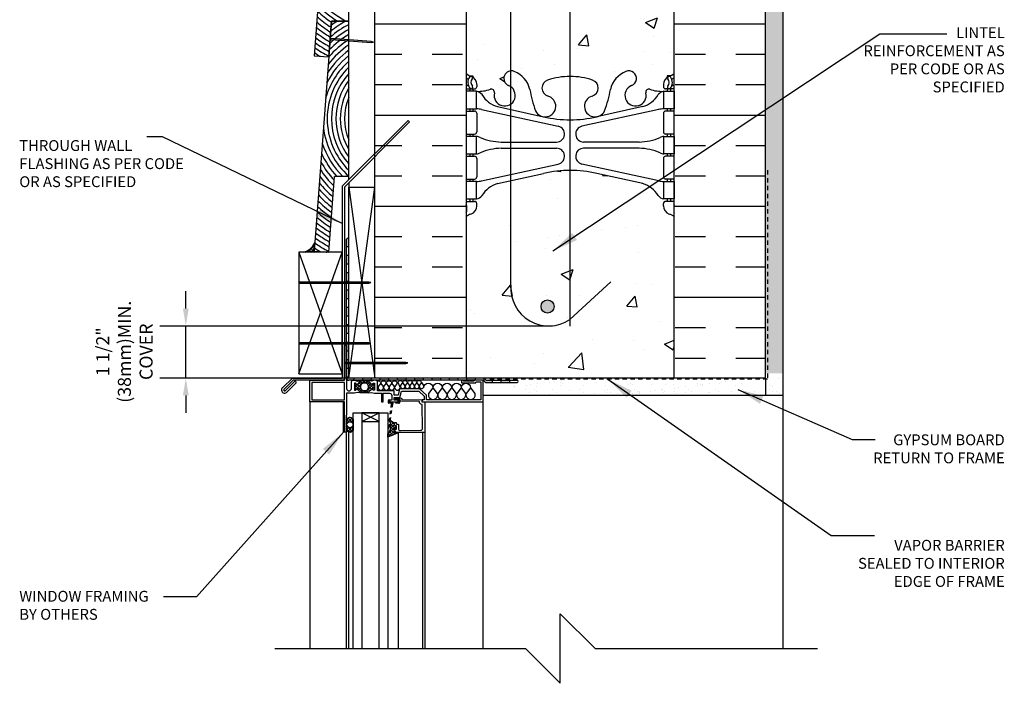
# Model space of a CAD drawing. Units: inches. Extents: x 2813.3 to 2843.9, y 421.8 to 466.7.
# Drawn here: x 2814.4 to 2842.7, y 437 to 456.1 of the extents above; entities that cross this region are included whole.
import ezdxf

# ---------------------------------------------------------------- set-up
doc = ezdxf.new("R2010")
doc.units = ezdxf.units.IN
doc.header["$LTSCALE"] = 0.5
doc.header["$MEASUREMENT"] = 0
doc.linetypes.add('DASHED2', pattern=[0.375, 0.25, -0.125])
doc.linetypes.add('HIDDEN2', pattern=[0.1875, 0.125, -0.0625])
doc.layers.get('Defpoints').update_dxf_attribs({"linetype": 'CONTINUOUS'})
for name, color, linetype in [('HATCH', 12, 'CONTINUOUS'), ('LINE18', 9, 'CONTINUOUS'), ('line25', 2, 'CONTINUOUS'), ('LINE50', 5, 'CONTINUOUS'), ('LINE65', 3, 'CONTINUOUS'), ('LINE9', 9, 'CONTINUOUS'), ('TEXT', 4, 'CONTINUOUS'), ('Web_Edge', 9, 'CONTINUOUS')]:
    doc.layers.add(name, color=color, linetype=linetype)
doc.styles.add('DIM', font='romans.shx', dxfattribs={"width": 0.7})
doc.styles.get("Standard").update_dxf_attribs({"font": 'romans.shx'})
doc.dimstyles.new('ext_12', dxfattribs={"dimscale": 12, "dimtxt": 0.09375, "dimasz": 0.09375, "dimexe": 0.09375, "dimexo": 0.0625, "dimgap": 0.0625, "dimtad": 1, "dimdec": 1, "dimzin": 3, "dimdsep": 46, "dimlunit": 4, "dimtxsty": 'DIM', "dimcen": 0.09, "dimdle": 0.09375, "dimclrt": 4, "dimadec": 0, "dimazin": 0, "dimtfac": 1, "dimtdec": 1, "dimtmove": 2, "dimatfit": 3, "dimfxl": 1, "dimfrac": 2, "dimtolj": 1, "dimtzin": 0, "dimarcsym": 0})
doc.dimstyles.new('ext_8', dxfattribs={"dimscale": 8, "dimtxt": 0.09375, "dimasz": 0.09375, "dimexe": 0.09375, "dimexo": 0.0625, "dimgap": 0.0625, "dimtad": 1, "dimdec": 1, "dimzin": 3, "dimdsep": 46, "dimlunit": 4, "dimtxsty": 'DIM', "dimcen": 0.09, "dimdle": 0.09375, "dimclrt": 4, "dimadec": 0, "dimazin": 0, "dimtfac": 1, "dimtdec": 1, "dimtmove": 2, "dimatfit": 3, "dimfxl": 1, "dimfrac": 2, "dimtolj": 1, "dimtzin": 0, "dimarcsym": 0})
pattern_1 = [(37.5, (0, -40.1028), (-0.01574834, 0.48170594), [0, -0.38, 0, -0.425, 0, -0.40625]), (7.5, (0, -40.1028), (0.44244418, 0.70553652), [0, -0.205, 0, -0.3425, 0, -0.13125]), (327.5, (-0.3075, -40.1028), (0.778535465, 0.001414763), [0, -0.125, 0, -0.45, 0, -0.5875]), (317.5, (-0.3075, -40.1028), (0.75153165, 0.21941889), [0, -0.0625, 0, -0.295, 0, -0.3375])]

# ---------------------------------------------------------------- blocks, each defined once
blk = doc.blocks.new('*D8')
at = {"layer": 'Defpoints', "color": 0, "transparency": 16777216}
for p in [(2819.158, 447.321), (2830.223, 447.321), (2827.23, 445.821)]:
    blk.add_point(p, dxfattribs=at)
at = {"layer": 'TEXT', "color": 0, "lineweight": -2, "transparency": 16777216}
for p, q in [((2819.158, 447.821), (2819.158, 448.321)), ((2829.723, 447.321), (2818.408, 447.321)), ((2819.158, 445.821), (2819.158, 447.321)), ((2826.73, 445.821), (2818.408, 445.821)), ((2819.158, 445.321), (2819.158, 444.821))]:
    blk.add_line(p, q, dxfattribs=at)
at = {"layer": 'TEXT', "color": 0, "transparency": 16777216}
for points in [[(2819.075, 447.821), (2819.242, 447.821), (2819.158, 447.321)], [(2819.075, 445.321), (2819.242, 445.321), (2819.158, 445.821)]]:
    blk.add_solid(points, dxfattribs=at)
at = {"layer": 'TEXT', "color": 4, "transparency": 16777216, "insert": (2817.389, 446.579), "char_height": 0.375, "attachment_point": 5, "rotation": 90, "style": 'DIM'}
blk.add_mtext('\\A1;1 1/2" \\P (38mm)MIN. \\PCOVER', dxfattribs=at)

msp = doc.modelspace()

# ---------------------------------------------------------------- hatches: boundary and pattern name
at = {"layer": 'HATCH'}
h = msp.add_hatch(dxfattribs=at)
h.set_pattern_fill('AR-CONC', color=256, scale=0.5)
h.set_pattern_definition([(50, (0, 0), (3.586301, -0.3137607), [0.375, -4.125]), (355, (0, 0), (-0.6937567, 3.7609607), [0.3, -3.3]), (100.45144, (0.299, -0.026), (2.8925442, 3.4472), [0.318701, -3.5057106]), (46.1842, (0, 1), (5.3362067, -0.8275964), [0.5625, -6.1875]), (96.63564, (0.4447, 0.931), (4.67331, 4.870593), [0.478052, -5.258569]), (351.18416, (0, 1), (4.67331, 4.870593), [0.45, -4.95]), (21, (0.5, 0.75), (2.9845353, -2.0130945), [0.375, -4.125]), (326, (0.5, 0.75), (1.2165767, 3.62575), [0.3, -3.3]), (71.45144, (0.7487, 0.5822), (4.201112, 1.6126558), [0.318701, -3.5057106]), (37.5, (0, 0), (0.0607993, 1.66446927), [0, -3.26, 0, -3.35, 0, -3.3125]), (7.5, (0, 0), (1.3153477, 1.9720586), [0, -1.91, 0, -3.185, 0, -1.2625]), (327.5, (-1.115, 0), (2.6691122, -0.11277436), [0, -1.25, 0, -3.9, 0, -5.175]), (317.5, (-1.615, 0), (2.9159308, 0.500525), [0, -1.625, 0, -2.59, 0, -3.675])])
h.paths.add_polyline_path([(2833.23, 450.466, 0.082415), (2833.086, 450.545, -0.317837), (2832.92, 450.781), (2832.92, 450.849, -0.414214), (2832.982, 450.911), (2833.03, 450.911), (2833.03, 450.981), (2832.925, 450.981, -0.188973), (2832.769, 451.076, 0.196323), (2832.32, 451.422), (2830.998, 451.713, 0.057795), (2830.23, 451.802, 0.057795), (2829.461, 451.713), (2828.14, 451.422, 0.196323), (2827.69, 451.076, -0.188973), (2827.535, 450.981), (2827.43, 450.981), (2827.43, 450.911), (2827.477, 450.911, -0.414214), (2827.54, 450.849), (2827.54, 450.781, -0.317837), (2827.373, 450.545, 0.082415), (2827.23, 450.466), (2827.23, 445.821), (2833.23, 445.821)])
h.paths.add_polyline_path([(2833.23, 456.685), (2833.23, 458.774, 0.064398), (2833.12, 458.84), (2833.03, 458.84), (2833.03, 458.882, -0.249069), (2832.92, 459.089), (2832.92, 459.156, -0.414214), (2832.982, 459.219), (2833.03, 459.219), (2833.03, 459.289), (2832.925, 459.289, 0.10046), (2832.531, 459.232, -0.601435), (2832.411, 459.337, 2.182095), (2832.001, 459.124, -1), (2831.838, 458.715, -0.24438), (2831.389, 459.236, 0.053157), (2831.224, 459.85, 1.553132), (2830.865, 459.426, -0.735593), (2830.878, 458.968, -0.082755), (2830.23, 458.859, -0.082755), (2829.581, 458.968, -0.735593), (2829.594, 459.426, 1.553132), (2829.236, 459.85, 0.053157), (2829.07, 459.236, -0.24438), (2828.621, 458.715, -1), (2828.458, 459.124, 2.182095), (2828.048, 459.337, -0.601435), (2827.928, 459.232, 0.10046), (2827.535, 459.289), (2827.43, 459.289), (2827.43, 459.219), (2827.477, 459.219, -0.414214), (2827.54, 459.156), (2827.54, 459.089, -0.249069), (2827.43, 458.882), (2827.43, 458.84), (2827.34, 458.84, 0.064398), (2827.23, 458.774), (2827.23, 456.685), (2827.23, 454.596, 0.064398), (2827.34, 454.53), (2827.43, 454.53), (2827.43, 454.488, -0.249069), (2827.54, 454.281), (2827.54, 454.214, -0.414214), (2827.477, 454.151), (2827.43, 454.151), (2827.43, 454.081), (2827.535, 454.081, 0.10046), (2827.928, 454.138, -0.601435), (2828.048, 454.033, 2.182095), (2828.458, 454.246, -1), (2828.621, 454.655, -0.24438), (2829.07, 454.134, 0.053157), (2829.236, 453.52, 1.553132), (2829.594, 453.944, -0.735593), (2829.581, 454.402, -0.082755), (2830.23, 454.51, -0.082755), (2830.878, 454.402, -0.735593), (2830.865, 453.944, 1.553132), (2831.224, 453.52, 0.053157), (2831.389, 454.134, -0.24438), (2831.838, 454.655, -1), (2832.001, 454.246, 2.182095), (2832.411, 454.033, -0.601435), (2832.531, 454.138, 0.10046), (2832.925, 454.081), (2833.03, 454.081), (2833.03, 454.151), (2832.982, 454.151, -0.414214), (2832.92, 454.214), (2832.92, 454.281, -0.249069), (2833.03, 454.488), (2833.03, 454.53), (2833.12, 454.53, 0.064398), (2833.23, 454.596)])
h.paths.add_polyline_path([(2833.23, 465.685), (2831.073, 465.685), (2830.073, 466.685), (2830.073, 464.685), (2829.073, 465.685), (2827.23, 465.685), (2827.23, 462.904, 0.082415), (2827.373, 462.825, -0.317837), (2827.54, 462.589), (2827.54, 462.521, -0.414214), (2827.477, 462.459), (2827.43, 462.459), (2827.43, 462.389), (2827.535, 462.389, -0.188973), (2827.69, 462.294, 0.196323), (2828.14, 461.948), (2829.461, 461.657, 0.057795), (2830.23, 461.568, 0.057795), (2830.998, 461.657), (2832.32, 461.948, 0.196323), (2832.769, 462.294, -0.188973), (2832.925, 462.389), (2833.03, 462.389), (2833.03, 462.459), (2832.982, 462.459, -0.414214), (2832.92, 462.521), (2832.92, 462.589, -0.317837), (2833.086, 462.825, 0.082415), (2833.23, 462.904)])
h = msp.add_hatch(dxfattribs=at)
h.set_pattern_fill('AR-SAND', color=256, scale=0.25, style=0)
h.set_pattern_definition(pattern_1)
h.paths.add_polyline_path([(2836.355, 465.685), (2835.855, 465.685), (2835.855, 462.666), (2836.355, 462.666)])
h.paths.add_polyline_path([(2836.355, 462.666), (2835.855, 462.666), (2835.855, 456.979), (2836.355, 456.979)])
h.paths.add_polyline_path([(2836.355, 456.979), (2835.855, 456.979), (2835.855, 456.685), (2835.855, 453.482), (2836.355, 453.754)])
h.paths.add_polyline_path([(2836.355, 453.754), (2835.855, 453.482), (2835.855, 447.455), (2835.855, 445.955), (2836.355, 445.955)])
h = msp.add_hatch(dxfattribs=at)
h.set_pattern_fill('INSUL', color=256, scale=7, style=0)
h.set_pattern_definition([(0, (0, -40.1028), (0, 2.625), []), (0, (0, -39.2278), (0, 2.625), [0.875, -0.875]), (0, (0, -38.3528), (0, 2.625), [0.875, -0.875])])
h.paths.add_polyline_path([(2827.23, 456.685), (2826.98, 456.685), (2826.542, 456.685), (2826.542, 456.185), (2825.042, 456.185), (2825.042, 456.685), (2824.605, 456.685), (2824.605, 445.821), (2827.23, 445.821)])
h.paths.add_polyline_path([(2835.855, 456.685), (2835.417, 456.685), (2835.417, 456.185), (2833.917, 456.185), (2833.917, 456.685), (2833.48, 456.685), (2833.23, 456.685), (2833.23, 445.821), (2835.855, 445.821)])
h = msp.add_hatch(dxfattribs=at)
h.set_pattern_fill('ANSI37', color=256, scale=0.5, style=0)
h.paths.add_polyline_path([(2822.872, 449.713, -0.20754), (2822.558, 449.446), (2823.277, 449.446), (2823.277, 449.447), (2822.855, 449.479)])
h = msp.add_hatch(color=7, dxfattribs=at)
h.dxf.hatch_style = 1
h.paths.add_polyline_path([(2828.497, 445.757), (2828.247, 445.757), (2828.247, 445.695), (2828.497, 445.695)])
h.paths.add_polyline_path([(2827.497, 445.821), (2827.247, 445.821), (2827.247, 445.759), (2827.47, 445.759, -0.043113), (2827.472, 445.759), (2827.497, 445.759)])
h.paths.add_polyline_path([(2827.997, 445.757), (2827.814, 445.757, -0.414214), (2827.798, 445.773, 0.230685), (2827.747, 445.818), (2827.747, 445.747, -0.056561), (2827.748, 445.743, 0.303981), (2827.82, 445.695), (2827.997, 445.695)])
h.paths.add_polyline_path([(2823.855, 446.274), (2823.792, 446.274), (2823.792, 446.243), (2823.855, 446.243)])
h.paths.add_polyline_path([(2823.855, 449.821, 0.886646), (2823.792, 449.821), (2823.792, 449.61), (2823.855, 449.61)])
h.paths.add_polyline_path([(2823.855, 449.36), (2823.792, 449.36), (2823.792, 449.11), (2823.855, 449.11)])
h.paths.add_polyline_path([(2823.855, 448.86), (2823.792, 448.86), (2823.792, 448.61), (2823.855, 448.61)])
h.paths.add_polyline_path([(2823.855, 448.36), (2823.792, 448.36), (2823.792, 448.11), (2823.855, 448.11)])
h.paths.add_polyline_path([(2823.855, 447.86), (2823.792, 447.86), (2823.792, 447.61), (2823.855, 447.61)])
h.paths.add_polyline_path([(2823.855, 447.36), (2823.792, 447.36), (2823.792, 447.11), (2823.855, 447.11)])
h.paths.add_polyline_path([(2823.855, 446.86), (2823.792, 446.86), (2823.792, 446.61), (2823.855, 446.61)])
h.paths.add_polyline_path([(2823.855, 446.243), (2823.792, 446.243), (2823.792, 446.11), (2823.855, 446.11)])
h.paths.add_polyline_path([(2823.855, 446.36), (2823.792, 446.36), (2823.792, 446.274), (2823.855, 446.274)])
h.paths.add_polyline_path([(2823.997, 445.821), (2823.855, 445.821), (2823.855, 445.86), (2823.792, 445.86), (2823.792, 445.821, 0.414214), (2823.855, 445.759), (2823.997, 445.759)])
h.paths.add_polyline_path([(2824.497, 445.821), (2824.247, 445.821), (2824.247, 445.759), (2824.497, 445.759)])
h.paths.add_polyline_path([(2824.997, 445.821), (2824.747, 445.821), (2824.747, 445.759), (2824.997, 445.759)])
h.paths.add_polyline_path([(2825.497, 445.821), (2825.247, 445.821), (2825.247, 445.759), (2825.497, 445.759)])
h.paths.add_polyline_path([(2825.997, 445.821), (2825.747, 445.821), (2825.747, 445.759), (2825.997, 445.759)])
h.paths.add_polyline_path([(2826.497, 445.821), (2826.247, 445.821), (2826.247, 445.759), (2826.497, 445.759)])
h.paths.add_polyline_path([(2826.997, 445.821), (2826.747, 445.821), (2826.747, 445.759), (2826.997, 445.759)])
h = msp.add_hatch(dxfattribs=at)
h.set_pattern_fill('AR-SAND', color=256, scale=0.25, style=0)
h.set_pattern_definition(pattern_1)
edge = h.paths.add_edge_path()
edge.add_line((2836.355, 445.321), (2836.355, 445.796))
edge.add_line((2836.355, 445.796), (2835.855, 445.962))
edge.add_line((2835.855, 445.962), (2835.855, 445.821))
edge.add_line((2835.855, 445.821), (2829.473, 445.821))
edge.add_line((2829.473, 445.821), (2829.471, 445.695))
edge.add_line((2829.471, 445.695), (2828.596, 445.696))
edge.add_arc((2828.757, 445.528), 0.233, 133.7965, 167.4847)
edge.add_line((2828.53, 445.579), (2828.54, 445.321))
edge.add_line((2828.54, 445.321), (2836.355, 445.321))
h = msp.add_hatch(dxfattribs=at)
h.set_pattern_fill('ANSI37', color=256, scale=0.5, style=0)
h.set_pattern_definition([(45, (103.339066, -75.858786), (-0.0441941738, 0.0441941738), []), (135, (103.339066, -75.858786), (-0.0441941738, -0.0441941738), [])])
h.paths.add_polyline_path([(2823.982, 444.6), (2823.982, 444.353, -0.973119), (2823.792, 444.348), (2823.792, 444.6, -1.00028)])
h.paths.add_polyline_path([(2823.8, 444.476, 1), (2823.975, 444.476, 1)], flags=16)
h.paths.add_polyline_path([(2825.153, 444.258), (2825.278, 444.258, -0.392741), (2825.258, 444.233), (2824.982, 444.122), (2824.982, 444.226, 0.314564), (2825.036, 444.569), (2825.04, 444.596), (2825.067, 444.596, -0.149443), (2825.169, 444.477), (2825.169, 444.476, 0.192913), (2825.177, 444.456, -0.089226), (2825.192, 444.362), (2825.173, 444.358, 0.315299), (2825.17, 444.356)])
h.paths.add_polyline_path([(2824.515, 445.637, 0.772598), (2824.54, 445.652, -0.343149), (2824.545, 445.663), (2824.561, 445.673, -0.131652), (2824.565, 445.674), (2824.584, 445.674, -0.414214), (2824.592, 445.666), (2824.592, 445.477, -0.414214), (2824.584, 445.469), (2824.565, 445.469, -0.131652), (2824.561, 445.47), (2824.545, 445.479, -0.343149), (2824.54, 445.49, 0.772598), (2824.515, 445.505), (2824.408, 445.398), (2824.201, 445.398), (2824.094, 445.505, 0.772598), (2824.069, 445.49, -0.343149), (2824.064, 445.479), (2824.048, 445.47, -0.131652), (2824.044, 445.469), (2824.025, 445.469, -0.414214), (2824.017, 445.477), (2824.017, 445.666, -0.414214), (2824.025, 445.674), (2824.044, 445.674, -0.131652), (2824.048, 445.673), (2824.064, 445.663, -0.343149), (2824.069, 445.652, 0.772598), (2824.094, 445.637), (2824.201, 445.745), (2824.408, 445.745)])
h.paths.add_polyline_path([(2824.332, 445.456), (2824.277, 445.456, -0.323848), (2824.22, 445.497, -0.326502), (2824.22, 445.645, -0.323848), (2824.277, 445.686), (2824.332, 445.686, -0.323848), (2824.389, 445.645, -0.326502), (2824.389, 445.497, -0.323848)], flags=16)
h = msp.add_hatch(dxfattribs=at)
h.set_pattern_fill('AR-SAND', color=256, scale=0.25, style=0)
h.set_pattern_definition(pattern_1)
h.paths.add_polyline_path([(2834.502, 445.821), (2834.866, 445.632), (2835.47, 445.321), (2836.355, 445.321), (2836.355, 445.821)])
at = {"layer": 'LINE65'}
msp.add_hatch(color=256, dxfattribs=at).paths.add_polyline_path([(2829.766, 447.883, 1), (2829.391, 447.883, 1)])

# ---------------------------------------------------------------- linework, layer by layer
at = {"layer": 'HATCH'}
for p, q in [((2823.855, 451.321), (2824.605, 445.821)), ((2823.855, 445.821), (2824.605, 451.321)), ((2822.415, 449.446), (2823.665, 445.946)), ((2822.415, 445.946), (2823.665, 449.446)), ((2824.431, 445.745), (2824.176, 445.745)), ((2824.432, 445.398), (2824.177, 445.398)), ((2827.727, 438.029), (2827.727, 445.134)), ((2836.355, 445.321), (2836.355, 438.029)), ((2823.792, 438.029), (2823.792, 444.749)), ((2823.857, 438.029), (2823.857, 444.263)), ((2825.278, 444.258), (2825.278, 438.029)), ((2826.041, 444.258), (2826.041, 438.029))]:
    msp.add_line(p, q, dxfattribs=at)
at = {"layer": 'HATCH', "color": 6, "linetype": 'DASHED2'}
msp.add_lwpolyline([(2835.917, 451.807), (2835.917, 445.788), (2827.842, 445.788)], dxfattribs=at)
at = {"layer": 'HATCH'}
for points in [[(2824.385, 445.487, -0.273456), (2824.332, 445.456), (2824.277, 445.456, -0.273456), (2824.224, 445.487), (2824.211, 445.511, -0.256981), (2824.211, 445.631), (2824.224, 445.655, -0.273456), (2824.277, 445.686), (2824.332, 445.686, -0.273456), (2824.385, 445.655), (2824.398, 445.631, -0.256981), (2824.398, 445.511)], [(2823.792, 444.348), (2823.792, 444.6, -1), (2823.982, 444.6), (2823.982, 444.353, -0.973119)], [(2825.153, 444.258), (2825.278, 444.258), (2825.278, 444.256, -0.36397), (2825.258, 444.233), (2824.982, 444.122), (2824.982, 444.226, 0.314564), (2825.036, 444.569), (2825.04, 444.596), (2825.067, 444.596, -0.264552), (2825.192, 444.362), (2825.173, 444.358, 0.315299), (2825.17, 444.356)]]:
    msp.add_lwpolyline(points, format="xyb", close=True, dxfattribs=at)
for points in [[(2824.667, 445.74, -0.538691), (2824.773, 445.67), (2824.7, 445.575, 1.33151), (2824.852, 445.575), (2824.779, 445.67)], [(2824.779, 445.67, -1), (2824.931, 445.67), (2824.858, 445.575, 1.33151), (2825.01, 445.575), (2824.937, 445.67)], [(2824.937, 445.67, -1), (2825.089, 445.67), (2825.017, 445.575, 1.33151), (2825.168, 445.575), (2825.095, 445.67)], [(2825.095, 445.67, -1), (2825.247, 445.67), (2825.175, 445.575, 1.33151), (2825.327, 445.575), (2825.274, 445.689)], [(2825.274, 445.689, -1), (2825.404, 445.689), (2825.342, 445.608, 1.33151), (2825.472, 445.608), (2825.41, 445.689)], [(2825.41, 445.689, -1), (2825.54, 445.689), (2825.478, 445.607, 1.33151), (2825.608, 445.607), (2825.545, 445.689)], [(2825.545, 445.689, -1), (2825.676, 445.689), (2825.613, 445.607, 1.33151), (2825.744, 445.607), (2825.681, 445.689)], [(2825.681, 445.689, -1), (2825.812, 445.689), (2825.749, 445.607, 1.33151), (2825.88, 445.607), (2825.817, 445.689)], [(2825.817, 445.689, -1), (2825.947, 445.689), (2825.885, 445.607, 1.33151), (2826.015, 445.607), (2825.953, 445.689)], [(2826.015, 445.544, -1), (2826.275, 445.544), (2826.151, 445.381, 1.33151), (2826.411, 445.381), (2826.286, 445.544)], [(2826.286, 445.544, -1), (2826.546, 445.544), (2826.421, 445.381, 1.33151), (2826.681, 445.381), (2826.556, 445.544)], [(2826.556, 445.544, -1), (2826.816, 445.544), (2826.692, 445.381, 1.33151), (2826.952, 445.381), (2826.827, 445.543)], [(2826.827, 445.543, -1), (2827.087, 445.543), (2826.962, 445.381, 1.33151), (2827.222, 445.381), (2827.097, 445.543)], [(2827.097, 445.543, -1), (2827.357, 445.543), (2827.233, 445.381, 1.33151), (2827.493, 445.381), (2827.368, 445.543)]]:
    msp.add_lwpolyline(points, format="xyb", dxfattribs=at)
at = {"layer": 'HATCH', "flags": 128}
for points in [[(2822.727, 445.134), (2822.727, 438.029)], [(2825.977, 444.259), (2825.977, 438.029)]]:
    msp.add_lwpolyline(points, dxfattribs=at)
at = {"layer": 'HATCH'}
msp.add_circle((2823.887, 444.476), 0.0875, dxfattribs=at)
for centre, radius, start, end in [((2825.315, 458.917), 3.208, 223.2007, 241.2405), ((2825.315, 458.917), 3.333, 225.1388, 237.5406), ((2825.315, 458.917), 3.583, 228.4771, 236.5696), ((2825.315, 458.917), 3.458, 226.8878, 235.4096), ((2825.315, 458.917), 3.833, 231.2638, 238.6305), ((2825.315, 458.917), 3.708, 229.9296, 237.6397), ((2825.315, 453.292), 2.958, 119.5881, 132.7762), ((2825.315, 453.292), 3.083, 118.2776, 130.3325), ((2825.315, 453.292), 3.208, 118.7595, 128.1673), ((2825.315, 453.292), 3.333, 122.4594, 126.2292), ((2825.315, 458.917), 4.083, 233.6347, 240.4119), ((2825.315, 458.917), 3.958, 232.4947, 239.5508), ((2825.315, 453.292), 2.708, 122.6388, 138.8202), ((2825.315, 453.292), 2.833, 121.0339, 135.5701), ((2825.315, 458.917), 4.333, 235.6817, 241.9593), ((2825.315, 458.917), 4.208, 234.6941, 241.2092), ((2825.315, 453.292), 2.583, 124.4328, 142.6953), ((2825.315, 458.917), 4.458, 236.605, 239.0987), ((2825.315, 453.292), 2.333, 128.7574, 153.9093), ((2825.315, 453.292), 2.458, 126.455, 147.4992), ((2825.315, 453.292), 2.208, 131.4114, 164.5616), ((2825.315, 453.292), 2.083, 134.5193, 225.4807), ((2825.315, 453.292), 1.958, 138.237, 221.763), ((2825.315, 453.292), 1.833, 142.8224, 217.1776), ((2825.315, 453.292), 1.708, 148.7673, 211.2327), ((2825.315, 453.292), 1.583, 157.3059, 202.6941), ((2825.315, 453.292), 2.208, 186.8064, 228.5886), ((2825.315, 453.292), 2.333, 197.4586, 225.576), ((2825.315, 453.292), 2.458, 203.8687, 222.677), ((2825.315, 453.292), 2.583, 208.6727, 223.2372), ((2825.315, 453.292), 2.833, 215.7978, 227.7064), ((2825.315, 453.292), 2.708, 212.5478, 225.6116), ((2825.315, 453.292), 2.958, 218.5917, 229.573), ((2825.315, 453.292), 3.208, 223.2007, 232.7668), ((2825.315, 453.292), 3.083, 221.0354, 231.2499), ((2825.315, 453.292), 3.458, 226.8878, 235.4096), ((2825.315, 453.292), 3.333, 225.1388, 234.1471), ((2825.315, 453.292), 3.708, 229.9296, 237.6397), ((2825.315, 453.292), 3.583, 228.4771, 236.5696), ((2825.315, 453.292), 3.833, 231.2638, 238.6305), ((2825.315, 453.292), 4.083, 233.6347, 240.4119), ((2825.315, 453.292), 3.958, 232.4947, 239.5508), ((2822.408, 449.942), 0.518, 286.8154, 333.7143), ((2825.315, 453.292), 4.333, 235.6817, 241.9593), ((2825.315, 453.292), 4.208, 234.6941, 241.2092), ((2825.315, 453.292), 4.458, 236.605, 239.0987)]:
    msp.add_arc(centre, radius, start, end, dxfattribs=at)
at = {"layer": 'LINE18'}
for p, q in [((2823.698, 444.259), (2823.698, 445.134)), ((2836.355, 445.321), (2827.727, 445.321)), ((2823.982, 438.029), (2823.982, 444.82)), ((2823.982, 444.82), (2824.982, 444.82)), ((2824.982, 444.82), (2824.982, 438.029)), ((2823.792, 444.259), (2823.698, 444.259))]:
    msp.add_line(p, q, dxfattribs=at)
msp.add_lwpolyline([(2823.792, 446.759), (2823.792, 445.517, 1), (2823.927, 445.517), (2823.927, 445.701, -0.414214), (2823.985, 445.759), (2824.008, 445.759, -0.065543), (2824.014, 445.758), (2824.099, 445.735), (2824.176, 445.745, -0.713293), (2824.184, 445.728), (2824.094, 445.637, -0.772598), (2824.069, 445.652, 0.343149), (2824.064, 445.663), (2824.048, 445.673, 0.131652), (2824.044, 445.674), (2824.025, 445.674, 0.414214), (2824.017, 445.666), (2824.017, 445.477, 0.414214), (2824.025, 445.469), (2824.044, 445.469, 0.131652), (2824.048, 445.47), (2824.064, 445.479, 0.343149), (2824.069, 445.49, -0.772598), (2824.094, 445.505), (2824.184, 445.415, -0.713293), (2824.176, 445.398), (2824.099, 445.407), (2824.014, 445.385, -0.065543), (2824.008, 445.384), (2823.792, 445.384), (2823.792, 444.749), (2823.772, 444.729), (2823.792, 444.709), (2823.772, 444.689), (2823.792, 444.669), (2823.772, 444.649), (2823.792, 444.629), (2823.772, 444.609), (2823.792, 444.589), (2823.772, 444.569), (2823.792, 444.549), (2823.772, 444.529), (2823.792, 444.509), (2823.772, 444.489), (2823.792, 444.469), (2823.772, 444.449), (2823.792, 444.429), (2823.772, 444.409), (2823.792, 444.389), (2823.772, 444.369), (2823.792, 444.349), (2823.772, 444.329), (2823.792, 444.309), (2823.792, 444.259), (2823.727, 444.259), (2823.727, 445.134), (2822.727, 445.134), (2822.727, 445.759), (2823.727, 445.759)], format="xyb", dxfattribs=at)
for points in [[(2823.727, 445.199), (2823.727, 445.694), (2822.792, 445.694), (2822.792, 445.199)], [(2824.232, 444.82), (2824.232, 444.57), (2824.732, 444.57), (2824.732, 444.82)]]:
    msp.add_lwpolyline(points, close=True, dxfattribs=at)
for points in [[(2824.793, 445.366), (2824.793, 445.134), (2824.843, 445.134), (2824.843, 445.366), (2824.833, 445.384), (2825.029, 445.384, -0.414214), (2825.091, 445.322), (2825.091, 445.184), (2825.029, 445.184), (2825.029, 445.176, 0.325505), (2825.05, 445.147), (2825.091, 445.134), (2825.264, 445.134, 0.414214), (2825.279, 445.149), (2825.279, 445.169, 0.414214), (2825.264, 445.184), (2825.156, 445.184), (2825.156, 445.266), (2825.321, 445.266), (2825.368, 445.442), (2825.868, 445.442), (2826.029, 445.301), (2826.029, 445.199), (2825.977, 445.199, 0.36397), (2825.967, 445.191), (2825.959, 445.146, 0.466308), (2825.969, 445.134), (2827.727, 445.134), (2827.727, 445.759), (2827.472, 445.759, 0.414214), (2827.462, 445.749), (2827.462, 445.744, -0.414214), (2827.452, 445.734), (2827.167, 445.734, -0.414214), (2827.157, 445.744), (2827.157, 445.749, 0.414214), (2827.147, 445.759), (2827.112, 445.759, 0.414214), (2827.102, 445.749), (2827.102, 445.694, 0.414214), (2827.112, 445.684), (2827.507, 445.684, 0.414214), (2827.517, 445.694), (2827.517, 445.699, -0.414214), (2827.527, 445.709), (2827.662, 445.709), (2827.662, 445.199), (2826.094, 445.199), (2826.094, 445.333), (2825.89, 445.507), (2825.318, 445.507), (2825.271, 445.331), (2825.156, 445.331), (2825.156, 445.449), (2824.682, 445.449), (2824.682, 445.701, 0.414214), (2824.624, 445.759), (2824.601, 445.759, 0.065543), (2824.595, 445.758), (2824.51, 445.735), (2824.433, 445.745, 0.713293), (2824.425, 445.728), (2824.515, 445.637, 0.772598), (2824.54, 445.652, -0.343149), (2824.545, 445.663), (2824.561, 445.673, -0.131652), (2824.565, 445.674), (2824.584, 445.674, -0.414214), (2824.592, 445.666), (2824.592, 445.477, -0.414214), (2824.584, 445.469), (2824.565, 445.469, -0.131652), (2824.561, 445.47), (2824.545, 445.479, -0.343149), (2824.54, 445.49, 0.772598), (2824.515, 445.505), (2824.425, 445.415, 0.713293), (2824.433, 445.398), (2824.51, 445.407), (2824.595, 445.385, 0.065543), (2824.601, 445.384), (2824.803, 445.384)], [(2825.219, 444.511, 0.414214), (2825.234, 444.496), (2825.266, 444.496, -0.414214), (2825.281, 444.481), (2825.281, 444.371, 0.418403), (2825.344, 444.309), (2825.921, 444.317, 0.413933), (2825.98, 444.378), (2825.971, 445.049, 0.407793), (2825.956, 445.064, -0.413876), (2825.887, 445.134, 0.412234), (2825.872, 445.149), (2825.354, 445.157, -0.339454), (2825.34, 445.168), (2825.331, 445.202), (2825.224, 445.204), (2825.224, 445.199, -1), (2825.194, 445.199), (2825.194, 445.205, -0.372719), (2825.22, 445.235), (2825.24, 445.237), (2825.326, 445.248, -0.380036), (2825.381, 445.211), (2825.382, 445.206), (2825.95, 445.198, -0.457705), (2825.965, 445.181), (2825.957, 445.134), (2826.041, 445.134), (2826.041, 444.258), (2825.221, 444.258, -0.267949), (2825.208, 444.266), (2825.171, 444.33, -0.57735), (2825.184, 444.352), (2825.231, 444.352), (2825.231, 444.446), (2825.199, 444.446, -0.414214), (2825.169, 444.476), (2825.169, 444.53, -0.414214), (2825.184, 444.545), (2825.204, 444.545, -0.414214), (2825.219, 444.53)]]:
    msp.add_lwpolyline(points, format="xyb", close=True, dxfattribs=at)
at = {"layer": 'LINE18', "linetype": 'HIDDEN2'}
msp.add_lwpolyline([(2825.026, 445.119), (2825.281, 445.119, 0.414214), (2825.286, 445.124), (2825.286, 445.179, -1), (2825.311, 445.179), (2825.311, 445.106, -0.414214), (2825.299, 445.094), (2825.127, 445.094, 0.370632), (2825.114, 445.083), (2825.007, 444.381, -0.995096), (2824.989, 444.383), (2825.088, 445.08, 0.455835), (2825.075, 445.094), (2825.009, 445.094, -0.414214), (2824.996, 445.106), (2824.996, 445.179, -1), (2825.021, 445.179), (2825.021, 445.124, 0.414214)], format="xyb", close=True, dxfattribs=at)
at = {"layer": 'line25'}
for p, q in [((2827.23, 456.685), (2827.23, 445.821)), ((2833.23, 445.821), (2833.23, 456.685))]:
    msp.add_line(p, q, dxfattribs=at)
at = {"layer": 'line25', "color": 12}
for p, q in [((2824.232, 444.82), (2824.232, 438.029)), ((2824.232, 444.57), (2824.732, 444.82)), ((2824.732, 444.57), (2824.232, 444.82)), ((2824.732, 438.029), (2824.732, 444.82))]:
    msp.add_line(p, q, dxfattribs=at)
at = {"layer": 'LINE50'}
msp.add_line((2824.605, 445.821), (2824.605, 456.685), dxfattribs=at)
msp.add_lwpolyline([(2835.855, 445.821), (2835.855, 456.685), (2835.417, 456.685), (2835.417, 457.185), (2833.917, 457.185), (2833.917, 456.685), (2833.48, 456.685), (2833.23, 456.685)], dxfattribs=at)
at = {"layer": 'LINE65'}
for p, q in [((2830.223, 466.535), (2830.223, 447.321)), ((2828.523, 448.497), (2828.523, 462.459)), ((2831.402, 448.591), (2830.222, 447.507))]:
    msp.add_line(p, q, dxfattribs=at)
msp.add_circle((2829.579, 447.883), 0.188, dxfattribs=at)
msp.add_arc((2829.616, 448.419), 1.095, 175.9068, 303.6304, dxfattribs=at)
at = {"layer": 'LINE9'}
for p, q in [((2836.355, 465.685), (2836.355, 445.321)), ((2823.355, 456.104), (2822.855, 449.479)), ((2823.277, 455.072), (2823.355, 456.104)), ((2823.855, 456.104), (2823.355, 456.104)), ((2823.855, 451.537), (2823.855, 456.104)), ((2823.665, 451.347), (2825.56, 453.243)), ((2823.727, 451.321), (2825.605, 453.199)), ((2825.56, 453.243), (2825.605, 453.199)), ((2823.277, 449.447), (2823.441, 451.625)), ((2823.855, 451.625), (2823.441, 451.625)), ((2823.665, 451.347), (2823.665, 445.821)), ((2823.727, 451.321), (2823.727, 445.759)), ((2823.855, 451.449), (2823.855, 451.321)), ((2823.855, 445.821), (2823.855, 451.321)), ((2823.855, 451.321), (2824.605, 451.321)), ((2824.605, 445.821), (2824.605, 451.321)), ((2823.792, 445.821), (2823.792, 449.821)), ((2823.792, 449.61), (2823.855, 449.61)), ((2822.855, 449.479), (2823.277, 449.447)), ((2823.277, 449.447), (2823.277, 449.446)), ((2823.792, 449.36), (2823.855, 449.36)), ((2823.792, 449.11), (2823.855, 449.11)), ((2823.792, 448.86), (2823.855, 448.86)), ((2823.792, 448.61), (2823.855, 448.61)), ((2823.792, 448.36), (2823.855, 448.36)), ((2823.792, 448.11), (2823.855, 448.11)), ((2823.792, 447.86), (2823.855, 447.86)), ((2823.665, 446.043), (2823.665, 447.463)), ((2823.792, 447.61), (2823.855, 447.61)), ((2823.792, 447.36), (2823.855, 447.36)), ((2823.792, 447.11), (2823.855, 447.11)), ((2823.792, 446.86), (2823.855, 446.86)), ((2823.792, 446.759), (2823.727, 446.759)), ((2823.727, 445.759), (2823.727, 446.759)), ((2823.792, 446.61), (2823.855, 446.61)), ((2823.792, 446.36), (2823.855, 446.36)), ((2823.792, 446.11), (2823.855, 446.11)), ((2822.227, 445.821), (2821.957, 445.552)), ((2822.253, 445.759), (2821.992, 445.499)), ((2822.291, 445.727), (2822.021, 445.457)), ((2822.335, 445.682), (2822.057, 445.404)), ((2822.227, 445.821), (2823.665, 445.821)), ((2823.727, 445.759), (2822.253, 445.759)), ((2823.792, 445.86), (2823.855, 445.86)), ((2835.855, 445.821), (2823.855, 445.821)), ((2827.732, 445.759), (2823.855, 445.759)), ((2823.997, 445.821), (2823.997, 445.759)), ((2824.247, 445.821), (2824.247, 445.759)), ((2824.497, 445.821), (2824.497, 445.759)), ((2824.747, 445.821), (2824.747, 445.759)), ((2824.997, 445.821), (2824.997, 445.759)), ((2825.247, 445.821), (2825.247, 445.759)), ((2825.497, 445.821), (2825.497, 445.759)), ((2825.747, 445.821), (2825.747, 445.759)), ((2825.997, 445.821), (2825.997, 445.759)), ((2826.247, 445.821), (2826.247, 445.759)), ((2826.497, 445.821), (2826.497, 445.759)), ((2826.747, 445.821), (2826.747, 445.759)), ((2826.997, 445.821), (2826.997, 445.759)), ((2827.247, 445.821), (2827.247, 445.759)), ((2827.497, 445.821), (2827.497, 445.759)), ((2827.747, 445.818), (2827.747, 445.747)), ((2827.814, 445.757), (2828.704, 445.757)), ((2827.82, 445.695), (2828.704, 445.695)), ((2827.997, 445.695), (2827.997, 445.757)), ((2828.247, 445.695), (2828.247, 445.757)), ((2828.497, 445.695), (2828.497, 445.757)), ((2835.855, 445.821), (2835.855, 445.321)), ((2829.947, 437.029), (2829.947, 439.029)), ((2829.947, 439.029), (2830.947, 438.029)), ((2821.727, 438.029), (2828.947, 438.029)), ((2829.947, 437.029), (2828.947, 438.029)), ((2830.947, 438.029), (2837.355, 438.029))]:
    msp.add_line(p, q, dxfattribs=at)
for points in [[(2823.855, 461.729), (2823.355, 461.729), (2822.855, 455.104), (2823.277, 455.072), (2823.355, 456.104), (2823.855, 456.104), (2823.855, 461.729)], [(2823.319, 455.635), (2823.312, 455.541), (2823.346, 455.57), (2824.499, 455.483), (2824.562, 455.494), (2824.501, 455.514), (2823.348, 455.601), (2823.319, 455.635)], [(2823.665, 449.446), (2822.415, 449.446), (2822.415, 445.946), (2823.665, 445.946), (2823.665, 449.446)], [(2822.415, 448.618), (2822.415, 448.524), (2822.446, 448.556), (2824.43, 448.556), (2824.493, 448.571), (2824.43, 448.587), (2822.446, 448.587), (2822.415, 448.618)], [(2822.415, 446.868), (2822.415, 446.774), (2822.446, 446.806), (2824.43, 446.806), (2824.493, 446.821), (2824.43, 446.837), (2822.446, 446.837), (2822.415, 446.868)], [(2823.727, 446.306), (2823.727, 446.212), (2823.758, 446.243), (2825.493, 446.243), (2825.555, 446.259), (2825.493, 446.274), (2823.758, 446.274), (2823.727, 446.306)]]:
    msp.add_lwpolyline(points, dxfattribs=at)
for centre, radius, start, end in [((2823.823, 449.817), 0.0315, 6.8767, 173.1233), ((2822.303, 445.695), 0.0342, 338.9825, 110.833), ((2823.855, 445.821), 0.0625, 180, 270), ((2827.726, 445.743), 0.0781, 22.3668, 90), ((2827.732, 445.743), 0.0156, 0, 90), ((2827.82, 445.773), 0.0781, 202.3668, 270), ((2827.814, 445.773), 0.0156, 180, 270), ((2828.698, 445.726), 0.0317, 279.6501, 80.3499), ((2822.005, 445.477), 0.089, 123.2562, 304.9908), ((2822.005, 445.477), 0.0255, 118.7552, 309.4918)]:
    msp.add_arc(centre, radius, start, end, dxfattribs=at)
at = {"layer": 'Web_Edge'}
for p, q in [((2827.34, 454.53), (2827.43, 454.53)), ((2827.43, 454.53), (2827.43, 454.488)), ((2833.12, 454.53), (2833.03, 454.53)), ((2833.03, 454.53), (2833.03, 454.488)), ((2827.23, 454.251), (2827.271, 454.251)), ((2827.23, 454.151), (2827.477, 454.151)), ((2827.34, 454.151), (2827.34, 454.081)), ((2827.43, 454.151), (2827.43, 454.081)), ((2827.54, 454.281), (2827.54, 454.214)), ((2832.92, 454.281), (2832.92, 454.214)), ((2833.23, 454.151), (2832.982, 454.151)), ((2833.03, 454.151), (2833.03, 454.081)), ((2833.12, 454.151), (2833.12, 454.081)), ((2833.23, 454.251), (2833.188, 454.251)), ((2827.34, 453.581), (2827.34, 453.511)), ((2827.43, 453.581), (2827.43, 453.511)), ((2828.14, 453.64), (2829.461, 453.35)), ((2832.32, 453.64), (2830.998, 453.35)), ((2833.03, 453.581), (2833.03, 453.511)), ((2833.12, 453.581), (2833.12, 453.511)), ((2827.23, 453.511), (2827.477, 453.511)), ((2827.54, 453.449), (2827.54, 452.914)), ((2827.679, 453.557), (2829.89, 453.076)), ((2832.781, 453.557), (2830.569, 453.076)), ((2832.92, 453.449), (2832.92, 452.914)), ((2833.23, 453.511), (2832.982, 453.511)), ((2827.23, 452.851), (2827.477, 452.851)), ((2827.34, 452.851), (2827.34, 452.781)), ((2827.43, 452.851), (2827.43, 452.781)), ((2833.23, 452.851), (2832.982, 452.851)), ((2833.03, 452.851), (2833.03, 452.781)), ((2833.12, 452.851), (2833.12, 452.781)), ((2828.244, 452.621), (2829.84, 452.621)), ((2828.244, 452.441), (2829.84, 452.441)), ((2832.215, 452.621), (2830.619, 452.621)), ((2832.215, 452.441), (2830.619, 452.441)), ((2827.23, 452.211), (2827.477, 452.211)), ((2827.34, 452.281), (2827.34, 452.211)), ((2827.43, 452.281), (2827.43, 452.211)), ((2833.23, 452.211), (2832.982, 452.211)), ((2833.03, 452.281), (2833.03, 452.211)), ((2833.12, 452.281), (2833.12, 452.211)), ((2827.54, 452.149), (2827.54, 451.614)), ((2827.679, 451.505), (2829.89, 451.987)), ((2832.781, 451.505), (2830.569, 451.987)), ((2832.92, 452.149), (2832.92, 451.614)), ((2828.14, 451.422), (2829.461, 451.713)), ((2832.32, 451.422), (2830.998, 451.713)), ((2827.23, 451.551), (2827.477, 451.551)), ((2827.34, 451.551), (2827.34, 451.481)), ((2827.43, 451.551), (2827.43, 451.481)), ((2833.23, 451.551), (2832.982, 451.551)), ((2833.03, 451.551), (2833.03, 451.481)), ((2833.12, 451.551), (2833.12, 451.481)), ((2827.23, 450.911), (2827.477, 450.911)), ((2827.24, 450.791), (2827.24, 450.605)), ((2827.34, 450.981), (2827.34, 450.911)), ((2827.43, 450.981), (2827.43, 450.911)), ((2827.54, 450.781), (2827.54, 450.849)), ((2832.92, 450.781), (2832.92, 450.849)), ((2833.23, 450.911), (2832.982, 450.911)), ((2833.03, 450.981), (2833.03, 450.911)), ((2833.12, 450.981), (2833.12, 450.911)), ((2833.22, 450.791), (2833.22, 450.605))]:
    msp.add_line(p, q, dxfattribs=at)
for points in [[(2827.235, 453.581), (2827.535, 453.581), (2827.535, 454.081), (2827.235, 454.081)], [(2833.225, 453.581), (2832.925, 453.581), (2832.925, 454.081), (2833.225, 454.081)], [(2827.235, 452.281), (2827.535, 452.281), (2827.535, 452.781), (2827.235, 452.781)], [(2833.225, 452.281), (2832.925, 452.281), (2832.925, 452.781), (2833.225, 452.781)], [(2827.235, 450.981), (2827.535, 450.981), (2827.535, 451.481), (2827.235, 451.481)], [(2833.225, 450.981), (2832.925, 450.981), (2832.925, 451.481), (2833.225, 451.481)]]:
    msp.add_lwpolyline(points, close=True, dxfattribs=at)
for centre, radius, start, end in [((2827.54, 454.988), 0.5, 231.6833, 250.5288), ((2827.54, 454.988), 0.6, 238.8907, 245.0748), ((2827.533, 454.336), 0.25, 140.1145, 222.4609), ((2827.278, 454.426), 0.02, 340.7916, 65.0748), ((2827.376, 454.467), 0.045, 319.1879, 141.448), ((2827.29, 454.281), 0.25, 0, 70.5288), ((2827.533, 454.336), 0.16, 140.0001, 222.4609), ((2828.54, 454.451), 0.22, 68.1963, 248.1963), ((2828.345, 453.963), 0.745, 13.2652, 68.1963), ((2830.23, 452.51), 2, 90, 108.923), ((2830.23, 452.51), 2, 71.077, 90), ((2832.115, 453.963), 0.745, 111.8037, 166.7348), ((2831.92, 454.451), 0.22, 291.8037, 111.8037), ((2833.17, 454.281), 0.25, 109.4712, 180), ((2833.084, 454.467), 0.045, 38.552, 220.8121), ((2832.926, 454.336), 0.16, 317.5391, 39.9999), ((2832.92, 454.988), 0.5, 289.4712, 308.3167), ((2832.926, 454.336), 0.25, 317.5391, 39.8855), ((2833.181, 454.426), 0.02, 114.9252, 199.2084), ((2832.92, 454.988), 0.6, 294.9252, 301.1093), ((2827.271, 454.271), 0.02, 270, 14.1541), ((2827.382, 454.197), 0.045, 222.4609, 42.4609), ((2827.477, 454.214), 0.0625, 270, 0), ((2827.96, 454.054), 0.09, 346.6795, 108.8651), ((2828.345, 453.963), 0.305, 166.6795, 68.1963), ((2829.659, 454.175), 0.24, 108.923, 254.2747), ((2830.8, 454.175), 0.24, 285.7253, 71.077), ((2832.115, 453.963), 0.305, 111.8037, 13.3205), ((2832.499, 454.054), 0.09, 71.1349, 193.3205), ((2832.982, 454.214), 0.0625, 180, 270), ((2833.077, 454.197), 0.045, 137.5391, 317.5391), ((2833.188, 454.271), 0.02, 165.8459, 270), ((2827.591, 455.08), 1, 266.7879, 289.9067), ((2827.492, 453.835), 0.25, 37.2777, 80.0823), ((2828.339, 454.363), 0.75, 210.155, 254.5838), ((2832.033, 454.605), 3, 189.0273, 201.1984), ((2829.511, 453.651), 0.305, 205.3782, 74.2747), ((2830.948, 453.651), 0.305, 105.7253, 334.6218), ((2828.427, 454.605), 3, 338.8016, 350.9727), ((2832.12, 454.363), 0.75, 285.4162, 329.845), ((2832.869, 455.08), 1, 250.0933, 273.2121), ((2832.968, 453.835), 0.25, 99.9177, 142.7223), ((2827.444, 452.585), 1, 76.4291, 84.7991), ((2833.015, 452.585), 1, 95.2009, 103.5709), ((2827.477, 453.449), 0.0625, 0, 90), ((2830.23, 456.617), 3.356, 256.7692, 270), ((2830.23, 456.617), 3.356, 270, 283.2308), ((2832.982, 453.449), 0.0625, 90, 180), ((2829.84, 452.851), 0.23, 270, 77.6055), ((2830.619, 452.851), 0.23, 102.3945, 270), ((2827.477, 452.914), 0.0625, 270, 0), ((2827.53, 452.562), 0.219, 60.4937, 88.92), ((2828.274, 454.221), 1.6, 246.5673, 268.9203), ((2832.185, 454.221), 1.6, 271.0797, 293.4327), ((2832.929, 452.562), 0.219, 91.08, 119.5063), ((2832.982, 452.914), 0.0625, 180, 270), ((2828.274, 450.841), 1.6, 91.0797, 113.4327), ((2828.274, 450.841), 1.6, 91.0797, 113.4327), ((2829.84, 452.211), 0.23, 282.3945, 90), ((2830.619, 452.211), 0.23, 90, 257.6055), ((2832.185, 450.841), 1.6, 66.5673, 88.9203), ((2832.185, 450.841), 1.6, 66.5673, 88.9203), ((2827.477, 452.149), 0.0625, 0, 90), ((2827.53, 452.5), 0.219, 271.08, 299.5063), ((2827.53, 452.5), 0.219, 271.08, 299.5063), ((2832.929, 452.5), 0.219, 240.4937, 268.92), ((2832.929, 452.5), 0.219, 240.4937, 268.92), ((2832.982, 452.149), 0.0625, 90, 180), ((2827.477, 451.614), 0.0625, 270, 0), ((2830.23, 448.446), 3.356, 90, 103.2308), ((2830.23, 448.446), 3.356, 76.7692, 90), ((2832.982, 451.614), 0.0625, 180, 270), ((2827.444, 452.477), 1, 275.2009, 283.5709), ((2828.339, 450.699), 0.75, 105.4162, 149.845), ((2832.12, 450.699), 0.75, 30.155, 74.5838), ((2833.015, 452.477), 1, 256.4291, 264.7991), ((2827.492, 451.227), 0.25, 279.9177, 322.7223), ((2832.968, 451.227), 0.25, 217.2777, 260.0823), ((2827.22, 450.791), 0.02, 0, 60.012), ((2827.29, 450.781), 0.25, 289.4712, 360), ((2827.477, 450.849), 0.0625, 360, 90), ((2832.982, 450.849), 0.0625, 90, 180), ((2833.17, 450.781), 0.25, 180, 250.5288), ((2833.24, 450.791), 0.02, 119.988, 180), ((2827.22, 450.605), 0.02, 301.073, 0), ((2827.54, 450.074), 0.6, 121.073, 121.1093), ((2827.54, 450.074), 0.5, 109.4712, 128.3167), ((2832.92, 450.074), 0.5, 51.6833, 70.5288), ((2833.24, 450.605), 0.02, 180, 238.927), ((2832.92, 450.074), 0.6, 58.8907, 58.927)]:
    msp.add_arc(centre, radius, start, end, dxfattribs=at)

# ---------------------------------------------------------------- texts
at = {"layer": 'TEXT', "char_height": 0.3125}
for s, insert, width, attachment_point in [('\\A1;LINTEL REINFORCEMENT AS PER CODE OR AS SPECIFIED', (2842.75, 454.989), 4.55316, 6), ('THROUGH WALL FLASHING AS PER CODE OR AS SPECIFIED', (2814.361, 451.958), 5.08058, 4), ('\\A1;GYPSUM BOARD RETURN TO FRAME', (2842.75, 443.782), 4.55316, 6), ('\\A1;VAPOR BARRIER SEALED TO INTERIOR EDGE OF FRAME', (2842.75, 440.484), 4.55316, 6), ('WINDOW FRAMING BY OTHERS', (2814.361, 439.235), 4.16614, 4)]:
    msp.add_mtext(s, dxfattribs=dict(at, insert=insert, width=width, attachment_point=attachment_point))

# ---------------------------------------------------------------- dimensions: what is measured, and where the dimension line sits
at = {"layer": 'TEXT'}
dim = msp.add_linear_dim(base=(2819.158, 447.321), p1=(2827.23, 445.821), p2=(2830.223, 447.321), angle=90, text='<> \\P (38mm)MIN. \\PCOVER', dimstyle='ext_8', override={"dimtxt": 0.046875, "dimasz": 0.0625}, dxfattribs=at)
dim.commit()
dim.dimension.update_dxf_attribs({"geometry": '*D8', "text_midpoint": (2817.389, 446.579), "dimtype": 160})

# ---------------------------------------------------------------- leaders
for points in [[(2829.735, 449.486), (2839.155, 455.741), (2841.078, 455.741)], [(2823.665, 450.272), (2818.482, 452.775), (2818.033, 452.775)], [(2831.315, 445.788), (2837.748, 441.289), (2838.994, 441.289)], [(2835.061, 445.494), (2838.358, 444.055), (2839.021, 444.055)], [(2823.698, 444.259), (2819.462, 439.52), (2818.517, 439.52)]]:
    msp.add_leader(points, dimstyle='ext_12', override={"dimasz": 0.0625, "dimgap": 0.0625, "dimtad": 0}, dxfattribs=at)

doc.saveas('drawing.dxf')
